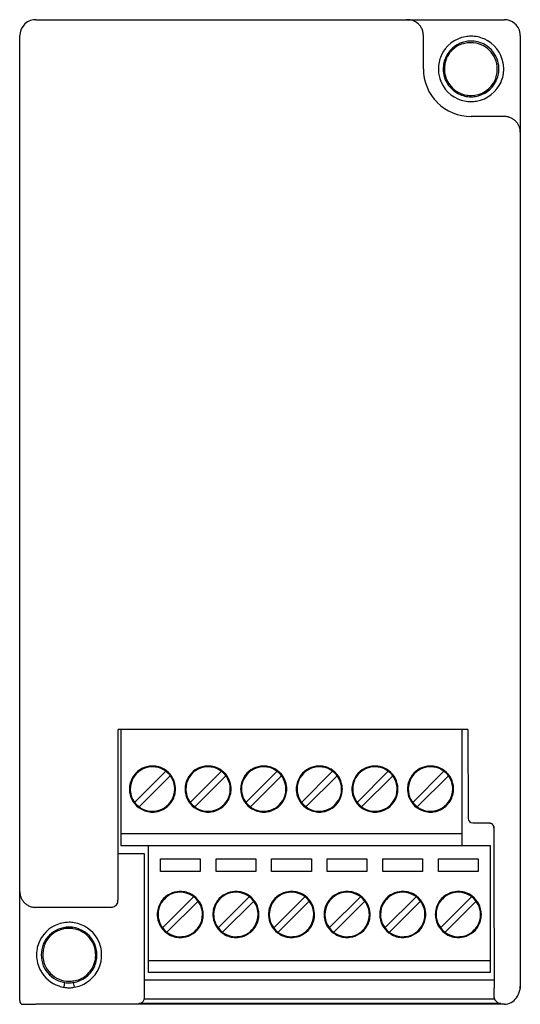
# Model space of a CAD drawing. Extents: x 0.3 to 31.8, y -0.2 to 61.8.
import ezdxf

# ---------------------------------------------------------------- set-up
doc = ezdxf.new("R2010")
doc.units = 0
doc.layers.add('DEFAULT_255_2_778', color=255, linetype='CONTINUOUS')

msp = doc.modelspace()

# ---------------------------------------------------------------- linework, layer by layer
at = {"layer": 'DEFAULT_255_2_778'}
for p, q in [((1.264, 61.779), (30.758, 61.779)), ((24.667, 61.776), (24.59, 61.779)), ((0.264, 0.785), (0.264, 60.779)), ((25.658, 60.779), (25.658, 60.786)), ((25.658, 58.679), (25.658, 60.779)), ((31.757, 60.779), (31.757, 0.785)), ((28.182, 60.259), (28.062, 60.246)), ((26.6, 58.679), (26.6, 58.679)), ((26.905, 58.679), (26.905, 58.679)), ((30.224, 58.084), (30.238, 58.204)), ((30.238, 58.204), (30.237, 58.204)), ((30.757, 55.68), (28.658, 55.68)), ((6.448, 9.411), (6.455, 17.084)), ((28.465, 17.084), (6.454, 17.084)), ((6.612, 17.084), (6.612, 9.784)), ((28.108, 9.784), (28.108, 17.084)), ((28.465, 17.084), (28.47, 11.496)), ((9.45, 14.455), (7.491, 12.496)), ((12.95, 14.455), (10.99, 12.496)), ((16.449, 14.455), (14.49, 12.496)), ((19.948, 14.455), (17.989, 12.496)), ((23.448, 14.455), (21.488, 12.496)), ((26.947, 14.455), (24.988, 12.496)), ((7.774, 12.213), (9.733, 14.172)), ((11.273, 12.213), (13.232, 14.172)), ((14.773, 12.213), (16.732, 14.172)), ((18.272, 12.213), (20.231, 14.172)), ((21.771, 12.213), (23.73, 14.172)), ((25.271, 12.213), (27.23, 14.172)), ((7.162, 13.334), (7.162, 13.334)), ((7.212, 13.334), (7.212, 13.334)), ((10.662, 13.334), (10.662, 13.334)), ((10.712, 13.334), (10.712, 13.334)), ((14.161, 13.334), (14.161, 13.334)), ((14.211, 13.334), (14.211, 13.334)), ((17.66, 13.334), (17.66, 13.334)), ((17.71, 13.334), (17.71, 13.334)), ((21.16, 13.334), (21.16, 13.334)), ((21.21, 13.334), (21.21, 13.334)), ((24.659, 13.334), (24.659, 13.334)), ((24.709, 13.334), (24.709, 13.334)), ((28.769, 11.196), (29.8, 11.196)), ((29.799, 11.196), (29.834, 11.194)), ((29.834, 11.194), (29.864, 11.189)), ((29.864, 11.189), (29.901, 11.178)), ((29.901, 11.178), (29.939, 11.16)), ((29.939, 11.16), (29.978, 11.135)), ((29.978, 11.135), (30.013, 11.104)), ((30.013, 11.104), (30.043, 11.066)), ((30.043, 11.066), (30.068, 11.023)), ((30.068, 11.023), (30.085, 10.974)), ((30.085, 10.974), (30.095, 10.921)), ((30.095, 10.921), (30.096, 10.897)), ((30.096, 10.897), (30.099, 8.366)), ((28.108, 10.523), (6.612, 10.523)), ((6.445, 6.863), (6.448, 9.411)), ((6.612, 9.784), (29.857, 9.784)), ((8.362, 1.785), (8.362, 9.784)), ((29.857, 9.784), (29.857, 1.785)), ((6.448, 9.284), (8.096, 9.284)), ((8.096, 9.285), (8.096, 0.851)), ((9.112, 8.135), (9.112, 8.935)), ((9.112, 8.935), (11.611, 8.935)), ((11.611, 8.935), (11.611, 8.135)), ((12.611, 8.135), (12.611, 8.935)), ((12.611, 8.935), (15.111, 8.935)), ((15.111, 8.935), (15.111, 8.135)), ((16.111, 8.135), (16.111, 8.935)), ((16.111, 8.935), (18.61, 8.935)), ((18.61, 8.935), (18.61, 8.135)), ((19.61, 8.135), (19.61, 8.935)), ((19.61, 8.935), (22.11, 8.935)), ((22.11, 8.935), (22.11, 8.135)), ((23.11, 8.135), (23.11, 8.935)), ((23.11, 8.935), (25.609, 8.935)), ((25.609, 8.935), (25.609, 8.135)), ((26.609, 8.135), (26.609, 8.935)), ((26.609, 8.935), (29.108, 8.935)), ((29.108, 8.935), (29.108, 8.135)), ((11.611, 8.135), (9.112, 8.135)), ((15.111, 8.135), (12.611, 8.135)), ((18.61, 8.135), (16.111, 8.135)), ((22.11, 8.135), (19.61, 8.135)), ((25.609, 8.135), (23.11, 8.135)), ((29.108, 8.135), (26.609, 8.135)), ((30.099, 8.366), (30.109, 0.804)), ((6.445, 6.72), (6.445, 6.863)), ((6.44, 6.258), (6.442, 6.307)), ((6.442, 6.307), (6.443, 6.377)), ((6.443, 6.377), (6.444, 6.472)), ((6.444, 6.472), (6.445, 6.588)), ((6.445, 6.588), (6.445, 6.72)), ((11.2, 6.556), (9.241, 4.596)), ((9.523, 4.313), (11.483, 6.273)), ((14.699, 6.556), (12.74, 4.596)), ((13.023, 4.313), (14.982, 6.273)), ((18.199, 6.556), (16.239, 4.596)), ((16.522, 4.313), (18.481, 6.273)), ((21.698, 6.556), (19.739, 4.596)), ((20.022, 4.313), (21.981, 6.273)), ((25.197, 6.556), (23.238, 4.596)), ((23.521, 4.313), (25.48, 6.273)), ((28.697, 6.556), (26.737, 4.596)), ((27.02, 4.313), (28.98, 6.273)), ((6.062, 5.885), (1.264, 5.885)), ((8.912, 5.435), (8.912, 5.435)), ((8.962, 5.435), (8.962, 5.435)), ((12.411, 5.435), (12.411, 5.435)), ((12.461, 5.435), (12.461, 5.435)), ((15.911, 5.435), (15.911, 5.435)), ((15.961, 5.435), (15.961, 5.435)), ((19.41, 5.435), (19.41, 5.435)), ((19.46, 5.435), (19.46, 5.435)), ((22.909, 5.435), (22.909, 5.435)), ((22.959, 5.435), (22.959, 5.435)), ((26.409, 5.435), (26.409, 5.435)), ((26.459, 5.435), (26.459, 5.435)), ((1.797, 3.48), (1.784, 3.36)), ((1.784, 3.36), (1.784, 3.361)), ((1.611, 2.885), (1.611, 2.885)), ((29.857, 2.524), (8.362, 2.524)), ((3.839, 1.305), (3.959, 1.318)), ((8.096, 1.323), (30.108, 1.323)), ((29.857, 1.785), (8.362, 1.785)), ((0.257, 0.027), (0.264, 0.785)), ((3.052, 0.851), (3.098, 1.152)), ((3.628, 1.153), (3.675, 0.851)), ((8.096, 0.693), (8.095, 0.543)), ((8.096, 0.851), (8.096, 0.693)), ((30.109, 0.666), (30.109, 0.804)), ((30.11, 0.539), (30.109, 0.666)), ((8.091, 0.155), (8.089, 0.13)), ((8.089, 0.121), (30.135, 0.121)), ((8.092, 0.212), (8.091, 0.155)), ((8.094, 0.297), (8.092, 0.212)), ((8.095, 0.409), (8.094, 0.297)), ((8.095, 0.543), (8.095, 0.409)), ((30.111, 0.428), (30.11, 0.539)), ((30.112, 0.337), (30.111, 0.428)), ((30.113, 0.27), (30.112, 0.337)), ((30.114, 0.223), (30.113, 0.27)), ((30.116, 0.195), (30.114, 0.223)), ((30.202, 0.016), (30.308, -0.089)), ((30.758, -0.215), (1.264, -0.215)), ((30.523, -0.18), (7.76, -0.18)), ((7.973, -0.09), (8.002, -0.061)), ((30.758, -0.215), (30.758, -0.215))]:
    msp.add_line(p, q, dxfattribs=at)
for centre, radius, start, end in [((1.26, 60.781), 0.997, 138.35874, 180.06372), ((1.263, 60.782), 0.997, 91.74003, 138.50036), ((1.264, 60.761), 1.018, 90.00894, 91.76915), ((24.667, 60.794), 0.986, 70.38451, 89.98919), ((24.662, 60.785), 0.995, 49.6823, 70.26855), ((24.662, 60.787), 0.994, 38.43767, 49.64151), ((24.655, 60.781), 1.004, 26.54586, 38.43457), ((30.759, 60.783), 0.996, 48.35199, 90.07167), ((30.76, 60.78), 0.998, 1.74049, 48.49538), ((24.657, 60.781), 1.001, 13.74707, 26.56084), ((24.647, 60.78), 1.011, 0.37453, 13.71215), ((30.739, 60.779), 1.018, 0.00894, 1.76915), ((28.659, 58.677), 2.061, 99.83251, 156.35999), ((28.659, 58.678), 1.754, 99.09783, 153.58755), ((28.655, 58.683), 1.672, 110.77185, 142.37959), ((28.658, 58.681), 1.648, 94.48461, 106.79122), ((28.657, 58.666), 2.071, 89.97712, 99.71484), ((28.657, 58.666), 1.766, 89.97985, 98.98862), ((28.658, 58.683), 1.646, 89.99963, 94.48003), ((28.661, 58.686), 2.051, 66.3942, 90.07702), ((28.66, 58.687), 1.745, 63.58941, 90.08433), ((28.658, 58.681), 1.649, 44.97974, 90.00395), ((28.656, 58.678), 1.755, 9.09771, 63.58561), ((28.655, 58.678), 2.061, 9.89924, 66.35805), ((28.657, 58.68), 1.675, 142.33385, 179.97483), ((28.657, 58.679), 1.65, 0.00043, 44.98536), ((28.651, 58.682), 2.051, 156.39561, 180.07725), ((28.651, 58.682), 1.746, 153.59116, 180.08467), ((28.644, 58.68), 1.766, 359.97989, 8.9885), ((28.644, 58.68), 2.071, 359.97684, 9.78141), ((28.659, 58.68), 3, 180.00158, 224.98973), ((28.671, 58.679), 2.071, 179.97723, 189.68231), ((28.66, 58.681), 2.06, 189.80076, 246.36094), ((28.671, 58.679), 1.766, 179.98042, 188.8615), ((28.659, 58.68), 1.755, 188.97109, 243.58599), ((28.665, 58.681), 1.683, 180.00612, 186.94471), ((28.655, 58.678), 1.673, 186.90877, 221.37584), ((28.665, 58.677), 1.745, 333.59081, 0.08392), ((28.658, 58.68), 1.649, 343.23204, 355.47491), ((28.66, 58.679), 1.647, 355.47969, 0.00027), ((28.665, 58.677), 2.051, 336.39446, 0.07697), ((28.657, 58.68), 1.676, 270.04144, 335.82788), ((28.657, 58.681), 1.755, 278.97346, 333.58924), ((28.656, 58.682), 2.061, 279.83404, 336.35911), ((28.646, 58.684), 1.689, 335.85992, 339.19285), ((28.657, 58.677), 1.674, 221.31343, 261.04765), ((28.655, 58.672), 1.745, 243.58898, 270.08436), ((28.658, 58.68), 3, 224.99882, 269.9922), ((28.655, 58.673), 2.051, 246.39587, 270.0772), ((28.66, 58.693), 1.69, 261.04413, 263.05402), ((28.659, 58.686), 1.682, 263.05363, 269.99396), ((28.658, 58.692), 1.766, 269.98037, 278.86263), ((28.659, 58.693), 2.071, 269.97716, 279.71559), ((30.758, 54.671), 1.009, 76.59299, 90.01298), ((30.759, 54.676), 1.003, 63.74784, 76.60835), ((30.756, 54.674), 1.007, 51.74065, 63.66173), ((30.767, 54.686), 0.99, 40.52025, 51.80959), ((30.763, 54.683), 0.996, 19.80112, 40.47627), ((30.77, 54.688), 0.987, 0.04668, 19.68348), ((8.612, 13.334), 1.45, 97.7747, 149.47328), ((8.612, 13.334), 1.4, 97.20359, 148.76394), ((8.612, 13.321), 1.463, 89.98467, 97.68482), ((8.612, 13.32), 1.414, 89.98666, 97.11982), ((8.614, 13.341), 1.443, 59.40427, 90.09087), ((8.614, 13.341), 1.393, 58.70979, 90.0917), ((8.612, 13.334), 1.4, 7.2013, 58.76382), ((8.611, 13.334), 1.45, 7.77175, 59.44963), ((12.111, 13.334), 1.45, 97.7747, 149.47328), ((12.111, 13.334), 1.4, 97.20134, 148.76602), ((12.111, 13.321), 1.463, 89.98467, 97.68482), ((12.111, 13.32), 1.414, 89.98659, 97.11909), ((12.114, 13.341), 1.443, 59.40427, 90.09087), ((12.114, 13.341), 1.393, 58.70979, 90.0917), ((12.111, 13.334), 1.4, 7.2013, 58.76382), ((12.111, 13.334), 1.45, 7.77175, 59.44963), ((15.611, 13.334), 1.45, 97.7747, 149.47328), ((15.611, 13.334), 1.4, 97.20359, 148.76394), ((15.61, 13.321), 1.463, 89.98467, 97.68482), ((15.61, 13.32), 1.414, 89.98666, 97.11982), ((15.613, 13.341), 1.443, 59.40427, 90.09087), ((15.613, 13.341), 1.393, 58.70979, 90.0917), ((15.611, 13.334), 1.4, 7.2013, 58.76382), ((15.61, 13.334), 1.45, 7.77175, 59.44963), ((19.11, 13.334), 1.45, 97.7747, 149.47328), ((19.11, 13.334), 1.4, 97.20359, 148.76394), ((19.11, 13.321), 1.463, 89.98467, 97.68482), ((19.11, 13.32), 1.414, 89.98666, 97.11982), ((19.112, 13.341), 1.443, 59.40427, 90.09087), ((19.112, 13.341), 1.393, 58.70979, 90.0917), ((19.11, 13.334), 1.4, 7.2013, 58.76382), ((19.11, 13.334), 1.45, 7.77175, 59.44963), ((22.61, 13.334), 1.45, 97.7747, 149.47328), ((22.609, 13.334), 1.4, 97.20134, 148.76602), ((22.609, 13.321), 1.463, 89.98467, 97.68482), ((22.609, 13.32), 1.414, 89.98659, 97.11909), ((22.612, 13.341), 1.443, 59.40427, 90.09087), ((22.612, 13.341), 1.393, 58.70979, 90.0917), ((22.609, 13.334), 1.4, 7.2013, 58.76382), ((22.609, 13.334), 1.45, 7.77175, 59.44963), ((26.109, 13.334), 1.45, 97.7747, 149.47328), ((26.109, 13.334), 1.4, 97.20134, 148.76602), ((26.108, 13.321), 1.463, 89.98467, 97.68482), ((26.109, 13.32), 1.414, 89.98659, 97.11909), ((26.111, 13.341), 1.443, 59.40427, 90.09087), ((26.111, 13.341), 1.393, 58.70979, 90.0917), ((26.109, 13.334), 1.4, 7.2013, 58.76382), ((26.108, 13.334), 1.45, 7.77175, 59.44963), ((8.605, 13.336), 1.443, 149.42827, 180.09137), ((8.605, 13.336), 1.393, 148.70928, 180.09178), ((12.105, 13.336), 1.443, 149.42827, 180.09137), ((12.105, 13.336), 1.393, 148.71213, 180.0923), ((15.604, 13.336), 1.443, 149.42827, 180.09137), ((15.604, 13.336), 1.393, 148.70928, 180.09178), ((19.104, 13.336), 1.443, 149.42827, 180.09137), ((19.104, 13.336), 1.393, 148.70928, 180.09178), ((22.603, 13.336), 1.443, 149.42827, 180.09137), ((22.603, 13.336), 1.393, 148.71213, 180.0923), ((26.102, 13.336), 1.443, 149.42827, 180.09137), ((26.102, 13.336), 1.393, 148.71213, 180.0923), ((8.625, 13.334), 1.463, 179.9847, 187.68567), ((8.612, 13.334), 1.45, 187.77683, 239.47484), ((8.626, 13.334), 1.413, 179.98661, 187.12098), ((8.612, 13.334), 1.4, 187.206, 238.76853), ((8.618, 13.332), 1.393, 328.71051, 0.09159), ((8.619, 13.332), 1.443, 329.40496, 0.09073), ((8.598, 13.334), 1.414, 359.98659, 7.11909), ((8.598, 13.334), 1.463, 359.98455, 7.68199), ((12.124, 13.334), 1.463, 179.9847, 187.68567), ((12.112, 13.334), 1.45, 187.77683, 239.47484), ((12.125, 13.334), 1.413, 179.98662, 187.11993), ((12.111, 13.334), 1.4, 187.2035, 238.76767), ((12.118, 13.332), 1.393, 328.71051, 0.09159), ((12.118, 13.332), 1.443, 329.40496, 0.09073), ((12.097, 13.334), 1.414, 359.98659, 7.11909), ((12.098, 13.334), 1.463, 359.98455, 7.68199), ((15.624, 13.334), 1.463, 179.9847, 187.68567), ((15.611, 13.334), 1.45, 187.77683, 239.47484), ((15.624, 13.334), 1.413, 179.98661, 187.12098), ((15.611, 13.334), 1.4, 187.206, 238.76853), ((15.617, 13.332), 1.393, 328.71051, 0.09159), ((15.617, 13.332), 1.443, 329.40496, 0.09073), ((15.597, 13.334), 1.414, 359.98659, 7.11909), ((15.597, 13.334), 1.463, 359.98455, 7.68199), ((19.123, 13.334), 1.463, 179.9847, 187.68567), ((19.11, 13.334), 1.45, 187.77683, 239.47484), ((19.124, 13.334), 1.413, 179.98661, 187.12098), ((19.11, 13.334), 1.4, 187.206, 238.76853), ((19.117, 13.332), 1.393, 328.71051, 0.09159), ((19.117, 13.332), 1.443, 329.40496, 0.09073), ((19.096, 13.334), 1.414, 359.98659, 7.11909), ((19.097, 13.334), 1.463, 359.98455, 7.68199), ((22.623, 13.334), 1.463, 179.9847, 187.68567), ((22.61, 13.334), 1.45, 187.77683, 239.47484), ((22.623, 13.334), 1.413, 179.98662, 187.11993), ((22.609, 13.334), 1.4, 187.2035, 238.76767), ((22.616, 13.332), 1.393, 328.71051, 0.09159), ((22.616, 13.332), 1.443, 329.40496, 0.09073), ((22.595, 13.334), 1.414, 359.98659, 7.11909), ((22.596, 13.334), 1.463, 359.98455, 7.68199), ((26.122, 13.334), 1.463, 179.9847, 187.68567), ((26.109, 13.334), 1.45, 187.77683, 239.47484), ((26.123, 13.334), 1.413, 179.98662, 187.11993), ((26.109, 13.334), 1.4, 187.2035, 238.76767), ((26.115, 13.332), 1.393, 328.71051, 0.09159), ((26.116, 13.332), 1.443, 329.40496, 0.09073), ((26.095, 13.334), 1.414, 359.98659, 7.11909), ((26.095, 13.334), 1.463, 359.98455, 7.68199), ((8.612, 13.334), 1.4, 277.20346, 328.76547), ((8.612, 13.334), 1.45, 277.77387, 329.45119), ((12.111, 13.334), 1.4, 277.20346, 328.76547), ((12.111, 13.334), 1.45, 277.77387, 329.45119), ((15.611, 13.334), 1.4, 277.20346, 328.76547), ((15.611, 13.334), 1.45, 277.77387, 329.45119), ((19.11, 13.334), 1.4, 277.20346, 328.76547), ((19.11, 13.334), 1.45, 277.77387, 329.45119), ((22.609, 13.334), 1.4, 277.20346, 328.76547), ((22.609, 13.334), 1.45, 277.77387, 329.45119), ((26.109, 13.334), 1.4, 277.20346, 328.76547), ((26.109, 13.334), 1.45, 277.77387, 329.45119), ((8.61, 13.328), 1.443, 239.4289, 270.09129), ((8.61, 13.328), 1.393, 238.71212, 270.09111), ((8.612, 13.348), 1.413, 269.98662, 277.11993), ((8.612, 13.347), 1.463, 269.98459, 277.68285), ((12.109, 13.328), 1.443, 239.4289, 270.09129), ((12.109, 13.328), 1.393, 238.71286, 270.09219), ((12.112, 13.348), 1.413, 269.98662, 277.11993), ((12.112, 13.347), 1.463, 269.98459, 277.68285), ((15.608, 13.328), 1.443, 239.4289, 270.09129), ((15.609, 13.328), 1.393, 238.71212, 270.09111), ((15.611, 13.348), 1.413, 269.98662, 277.11993), ((15.611, 13.347), 1.463, 269.98459, 277.68285), ((19.108, 13.328), 1.443, 239.4289, 270.09129), ((19.108, 13.328), 1.393, 238.71212, 270.09111), ((19.11, 13.348), 1.413, 269.98662, 277.11993), ((19.111, 13.347), 1.463, 269.98459, 277.68285), ((22.607, 13.328), 1.443, 239.4289, 270.09129), ((22.607, 13.328), 1.393, 238.71286, 270.09219), ((22.61, 13.348), 1.413, 269.98662, 277.11993), ((22.61, 13.347), 1.463, 269.98459, 277.68285), ((26.107, 13.328), 1.443, 239.4289, 270.09129), ((26.107, 13.328), 1.393, 238.71286, 270.09219), ((26.109, 13.348), 1.413, 269.98662, 277.11993), ((26.109, 13.347), 1.463, 269.98459, 277.68285), ((28.77, 11.496), 0.3, 179.98829, 269.9735), ((29.799, 10.898), 0.298, 67.60652, 85.1766), ((29.796, 10.895), 0.302, 34.21916, 67.26318), ((29.794, 10.896), 0.303, 0.87995, 33.93116), ((1.251, 6.877), 0.987, 180.04668, 199.68348), ((10.362, 5.434), 1.45, 97.7747, 149.47328), ((10.362, 5.434), 1.4, 97.20609, 148.76481), ((10.361, 5.421), 1.463, 89.98467, 97.68482), ((10.361, 5.421), 1.413, 89.98665, 97.12086), ((10.364, 5.441), 1.443, 59.40427, 90.09087), ((10.364, 5.441), 1.393, 58.70694, 90.09118), ((13.861, 5.434), 1.45, 97.7747, 149.47328), ((13.861, 5.435), 1.4, 97.20384, 148.76688), ((13.861, 5.421), 1.463, 89.98467, 97.68482), ((13.861, 5.421), 1.414, 89.98659, 97.12013), ((13.863, 5.441), 1.443, 59.40427, 90.09087), ((13.863, 5.441), 1.393, 58.70694, 90.09118), ((17.361, 5.434), 1.45, 97.7747, 149.47328), ((17.36, 5.435), 1.4, 97.20384, 148.76688), ((17.36, 5.421), 1.463, 89.98467, 97.68482), ((17.36, 5.421), 1.414, 89.98659, 97.12013), ((17.363, 5.441), 1.443, 59.40427, 90.09087), ((17.363, 5.441), 1.393, 58.70694, 90.09118), ((20.86, 5.434), 1.45, 97.7747, 149.47328), ((20.86, 5.434), 1.4, 97.20609, 148.76481), ((20.859, 5.421), 1.463, 89.98467, 97.68482), ((20.859, 5.421), 1.413, 89.98665, 97.12086), ((20.862, 5.441), 1.443, 59.40427, 90.09087), ((20.862, 5.441), 1.393, 58.70694, 90.09118), ((24.359, 5.434), 1.45, 97.7747, 149.47328), ((24.359, 5.434), 1.4, 97.20609, 148.76481), ((24.359, 5.421), 1.463, 89.98467, 97.68482), ((24.359, 5.421), 1.413, 89.98665, 97.12086), ((24.361, 5.441), 1.443, 59.40427, 90.09087), ((24.361, 5.441), 1.393, 58.70694, 90.09118), ((27.859, 5.434), 1.45, 97.7747, 149.47328), ((27.859, 5.434), 1.4, 97.20609, 148.76481), ((27.858, 5.421), 1.463, 89.98467, 97.68482), ((27.858, 5.421), 1.413, 89.98665, 97.12086), ((27.861, 5.441), 1.443, 59.40427, 90.09087), ((27.861, 5.441), 1.393, 58.70694, 90.09118), ((1.256, 6.88), 0.993, 199.77719, 220.50025), ((1.254, 6.879), 0.991, 220.50224, 231.78513), ((6.152, 6.26), 0.288, 341.92726, 354.17032), ((6.009, 6.278), 0.432, 353.78629, 355.61825), ((6.023, 6.276), 0.418, 355.62199, 357.51075), ((10.361, 5.435), 1.4, 7.20355, 58.76174), ((10.361, 5.435), 1.45, 7.77175, 59.44963), ((13.861, 5.435), 1.4, 7.20355, 58.76174), ((13.861, 5.435), 1.45, 7.77175, 59.44963), ((17.36, 5.435), 1.4, 7.20355, 58.76174), ((17.36, 5.435), 1.45, 7.77175, 59.44963), ((20.859, 5.435), 1.4, 7.20355, 58.76174), ((20.859, 5.435), 1.45, 7.77175, 59.44963), ((24.359, 5.435), 1.4, 7.20355, 58.76174), ((24.359, 5.435), 1.45, 7.77175, 59.44963), ((27.858, 5.435), 1.4, 7.20355, 58.76174), ((27.858, 5.435), 1.45, 7.77175, 59.44963), ((1.259, 6.882), 0.997, 231.7057, 243.74302), ((1.264, 6.894), 1.009, 243.78361, 256.57258), ((1.265, 6.899), 1.015, 256.60521, 269.95241), ((5.913, 6.484), 0.617, 283.78148, 314.97164), ((6.134, 6.265), 0.306, 314.715, 342.05442), ((10.355, 5.437), 1.443, 149.42827, 180.09137), ((10.355, 5.437), 1.393, 148.70854, 180.0907), ((10.348, 5.435), 1.414, 359.98666, 7.11982), ((10.348, 5.435), 1.463, 359.98455, 7.68199), ((13.854, 5.437), 1.443, 149.42827, 180.09137), ((13.855, 5.437), 1.393, 148.71139, 180.09122), ((13.847, 5.435), 1.414, 359.98666, 7.11982), ((13.848, 5.435), 1.463, 359.98455, 7.68199), ((17.354, 5.437), 1.443, 149.42827, 180.09137), ((17.354, 5.437), 1.393, 148.71139, 180.09122), ((17.347, 5.435), 1.414, 359.98666, 7.11982), ((17.347, 5.435), 1.463, 359.98455, 7.68199), ((20.853, 5.437), 1.443, 149.42827, 180.09137), ((20.853, 5.437), 1.393, 148.70854, 180.0907), ((20.846, 5.435), 1.414, 359.98666, 7.11982), ((20.846, 5.435), 1.463, 359.98455, 7.68199), ((24.353, 5.437), 1.443, 149.42827, 180.09137), ((24.353, 5.437), 1.393, 148.70854, 180.0907), ((24.345, 5.435), 1.414, 359.98666, 7.11982), ((24.346, 5.435), 1.463, 359.98455, 7.68199), ((27.852, 5.437), 1.443, 149.42827, 180.09137), ((27.852, 5.437), 1.393, 148.70854, 180.0907), ((27.845, 5.435), 1.414, 359.98666, 7.11982), ((27.845, 5.435), 1.463, 359.98455, 7.68199), ((10.375, 5.434), 1.463, 179.9847, 187.68567), ((10.362, 5.435), 1.45, 187.77683, 239.47484), ((10.375, 5.434), 1.413, 179.98661, 187.12098), ((10.362, 5.435), 1.4, 187.206, 238.76853), ((10.368, 5.432), 1.393, 328.71051, 0.09159), ((10.368, 5.432), 1.443, 329.40496, 0.09073), ((13.874, 5.434), 1.463, 179.9847, 187.68567), ((13.861, 5.435), 1.45, 187.77683, 239.47484), ((13.875, 5.434), 1.413, 179.98662, 187.11993), ((13.861, 5.435), 1.4, 187.2035, 238.76767), ((13.868, 5.432), 1.393, 328.71051, 0.09159), ((13.868, 5.432), 1.443, 329.40496, 0.09073), ((17.374, 5.434), 1.463, 179.9847, 187.68567), ((17.361, 5.435), 1.45, 187.77683, 239.47484), ((17.374, 5.434), 1.413, 179.98662, 187.11993), ((17.36, 5.435), 1.4, 187.2035, 238.76767), ((17.367, 5.432), 1.393, 328.71051, 0.09159), ((17.367, 5.432), 1.443, 329.40496, 0.09073), ((20.873, 5.434), 1.463, 179.9847, 187.68567), ((20.86, 5.435), 1.45, 187.77683, 239.47484), ((20.873, 5.434), 1.413, 179.98661, 187.12098), ((20.86, 5.435), 1.4, 187.206, 238.76853), ((20.866, 5.432), 1.393, 328.71051, 0.09159), ((20.866, 5.432), 1.443, 329.40496, 0.09073), ((24.372, 5.434), 1.463, 179.9847, 187.68567), ((24.359, 5.435), 1.45, 187.77683, 239.47484), ((24.373, 5.434), 1.413, 179.98661, 187.12098), ((24.359, 5.435), 1.4, 187.206, 238.76853), ((24.366, 5.432), 1.393, 328.71051, 0.09159), ((24.366, 5.432), 1.443, 329.40496, 0.09073), ((27.872, 5.434), 1.463, 179.9847, 187.68567), ((27.859, 5.435), 1.45, 187.77683, 239.47484), ((27.872, 5.434), 1.413, 179.98661, 187.12098), ((27.859, 5.435), 1.4, 187.206, 238.76853), ((27.865, 5.432), 1.393, 328.71051, 0.09159), ((27.865, 5.432), 1.443, 329.40496, 0.09073), ((3.372, 2.884), 2.06, 115.25301, 166.80618), ((3.363, 2.885), 1.676, 90.03815, 155.70351), ((3.359, 2.889), 1.749, 90.00163, 135.00085), ((3.369, 2.891), 2.052, 90.15336, 115.24989), ((3.359, 2.866), 1.772, 89.87825, 89.99999), ((3.362, 2.878), 1.683, 83.04796, 89.99378), ((3.356, 2.873), 2.07, 81.02212, 89.79752), ((3.366, 2.893), 1.745, 63.58786, 90.08363), ((3.361, 2.87), 1.691, 81.03283, 83.06281), ((3.364, 2.886), 1.674, 41.31935, 81.03743), ((3.354, 2.883), 2.06, 29.38511, 80.93631), ((3.361, 2.884), 1.755, 8.97371, 63.58596), ((10.362, 5.435), 1.4, 277.20346, 328.76547), ((10.361, 5.435), 1.45, 277.77387, 329.45119), ((13.861, 5.435), 1.4, 277.20346, 328.76547), ((13.861, 5.435), 1.45, 277.77387, 329.45119), ((17.36, 5.435), 1.4, 277.20346, 328.76547), ((17.36, 5.435), 1.45, 277.77387, 329.45119), ((20.86, 5.435), 1.4, 277.20346, 328.76547), ((20.86, 5.435), 1.45, 277.77387, 329.45119), ((24.359, 5.435), 1.4, 277.20346, 328.76547), ((24.359, 5.435), 1.45, 277.77387, 329.45119), ((27.859, 5.435), 1.4, 277.20346, 328.76547), ((27.858, 5.435), 1.45, 277.77387, 329.45119), ((3.359, 2.889), 1.749, 135.00245, 179.99851), ((3.366, 2.886), 1.673, 6.90724, 41.38032), ((3.362, 2.887), 2.052, 4.28376, 29.38177), ((10.359, 5.428), 1.443, 239.4289, 270.09129), ((10.359, 5.428), 1.393, 238.71212, 270.09111), ((10.362, 5.449), 1.413, 269.98662, 277.11993), ((10.362, 5.448), 1.463, 269.98459, 277.68285), ((13.859, 5.428), 1.443, 239.4289, 270.09129), ((13.859, 5.428), 1.393, 238.71286, 270.09219), ((13.861, 5.449), 1.413, 269.98662, 277.11993), ((13.861, 5.448), 1.463, 269.98459, 277.68285), ((17.358, 5.428), 1.443, 239.4289, 270.09129), ((17.358, 5.428), 1.393, 238.71286, 270.09219), ((17.361, 5.449), 1.413, 269.98662, 277.11993), ((17.361, 5.448), 1.463, 269.98459, 277.68285), ((20.857, 5.428), 1.443, 239.4289, 270.09129), ((20.858, 5.428), 1.393, 238.71212, 270.09111), ((20.86, 5.449), 1.413, 269.98662, 277.11993), ((20.86, 5.448), 1.463, 269.98459, 277.68285), ((24.357, 5.428), 1.443, 239.4289, 270.09129), ((24.357, 5.428), 1.393, 238.71212, 270.09111), ((24.359, 5.449), 1.413, 269.98662, 277.11993), ((24.36, 5.448), 1.463, 269.98459, 277.68285), ((27.856, 5.428), 1.443, 239.4289, 270.09129), ((27.856, 5.428), 1.393, 238.71212, 270.09111), ((27.859, 5.449), 1.413, 269.98662, 277.11993), ((27.859, 5.448), 1.463, 269.98459, 277.68285), ((3.383, 2.884), 2.071, 166.89181, 175.66729), ((3.363, 2.885), 1.649, 163.23204, 175.47491), ((3.375, 2.88), 1.689, 155.7317, 159.20266), ((3.35, 2.886), 1.766, 359.9805, 8.86267), ((3.393, 2.883), 2.081, 175.64567, 179.99575), ((3.361, 2.882), 2.049, 179.97886, 208.53183), ((3.396, 2.889), 1.786, 180.00001, 180.13285), ((3.397, 2.881), 1.786, 179.86718, 179.99999), ((3.359, 2.881), 1.749, 180.00139, 224.9944), ((3.361, 2.885), 1.647, 175.47969, 180.00027), ((3.364, 2.885), 1.65, 180.00043, 224.98536), ((3.353, 2.886), 2.061, 303.33367, 355.33545), ((3.364, 2.884), 1.675, 322.33138, 359.97372), ((3.37, 2.883), 1.746, 333.58962, 0.08396), ((3.356, 2.883), 1.683, 0.00615, 6.94546), ((3.353, 2.883), 2.06, 355.41369, 0.00314), ((3.333, 2.883), 2.081, 0.00433, 4.35419), ((3.371, 2.885), 2.059, 208.46652, 251.28362), ((3.362, 2.887), 1.755, 278.97383, 333.58789), ((3.365, 2.882), 1.672, 290.77536, 322.37747), ((3.359, 2.881), 1.749, 224.99915, 269.99837), ((3.363, 2.884), 1.649, 224.98815, 270.00379), ((3.363, 2.883), 1.648, 274.46927, 286.77289), ((3.372, 2.894), 2.068, 251.35788, 261.10556), ((3.368, 2.305), 1.488, 257.73026, 268.67587), ((3.363, 2.204), 1.387, 268.78433, 269.9987), ((3.359, 2.904), 1.772, 270.00001, 270.12175), ((3.363, 2.881), 1.646, 269.99957, 274.46507), ((3.364, 2.898), 1.766, 269.98046, 278.8628), ((3.363, 2.21), 1.393, 270.00376, 271.90159), ((3.358, 2.3), 1.484, 271.98286, 282.33031), ((3.359, 2.878), 2.052, 278.84915, 303.32484), ((30.502, 0.922), 1.251, 323.88589, 348.63747), ((30.391, 0.952), 1.366, 348.33265, 353.06539), ((30.746, 0.929), 1.011, 351.89325, 359.92976), ((0.72, 0.021), 0.463, 179.21426, 192.14309), ((7.79, 0.151), 0.299, 314.58311, 329.83151), ((7.794, 0.15), 0.296, 329.55691, 344.77576), ((7.771, 0.156), 0.32, 344.788, 355.25319), ((30.429, 0.233), 0.315, 186.88297, 191.90503), ((30.478, 0.244), 0.365, 192.04295, 197.4101), ((30.417, 0.229), 0.302, 198.13995, 225.29728), ((30.737, 0.724), 0.945, 271.20804, 325.17254), ((0.421, -0.057), 0.154, 187.11774, 251.8935), ((0.469, 0.87), 1.078, 264.86338, 265.41276), ((0.56, 2.13), 2.341, 265.6771, 267.97658), ((0.719, 6.306), 6.52, 267.86986, 269.03925), ((0.835, 12.492), 12.708, 268.98607, 269.51847), ((0.908, 21.341), 21.557, 269.52246, 270.02159), ((0.914, 31.37), 31.586, 270.0035, 270.18331), ((0.89, 39.094), 39.31, 270.18259, 270.338), ((0.831, 49.017), 49.233, 270.33866, 270.49909), ((7.757, 0.128), 0.307, 270.55875, 314.87114), ((30.526, 0.128), 0.307, 225.1427, 269.42743)]:
    msp.add_arc(centre, radius, start, end, dxfattribs=at)

doc.saveas('drawing.dxf')
